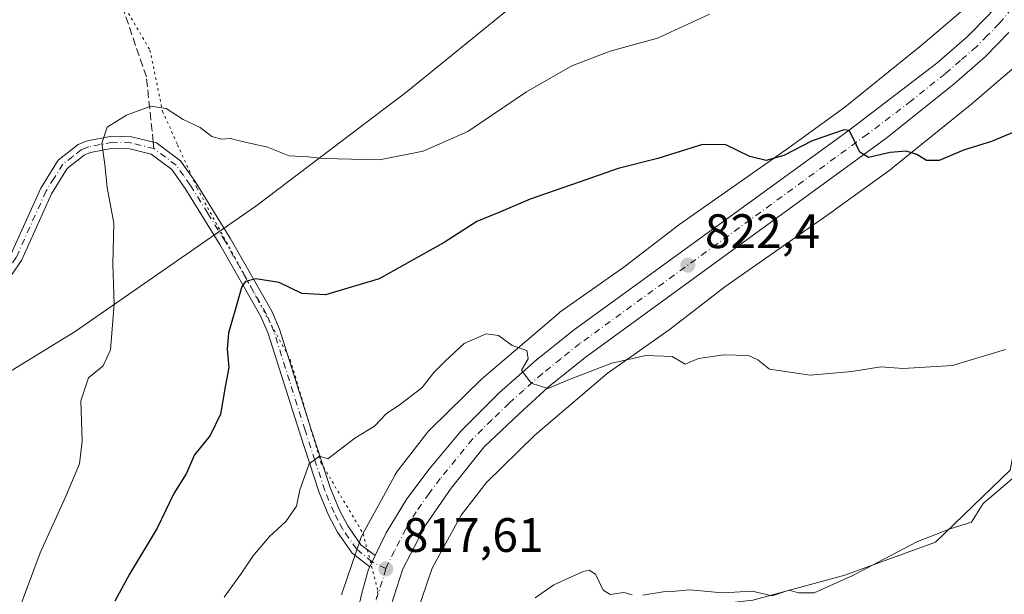
# Model space of a CAD drawing. Units: metres. Extents: x 580106 to 583555, y 4733518 to 4735877.
# Drawn here: x 580886 to 581090, y 4735232 to 4735352 of the extents above; entities that cross this region are included whole.
import ezdxf

# ---------------------------------------------------------------- set-up
doc = ezdxf.new("R2010")
doc.units = ezdxf.units.M
doc.header["$MEASUREMENT"] = 0
for name, pattern in [('DGN Style 3', [2.307223458686699, 1.648016756204785, -0.6592067024819142]), ('DGN Style 4', [2.6384748266838614, 1.318413404963828, -0.6592067024819142, 0.001648016756204785, -0.6592067024819142]), ('DGN Style 5', [1.1536117293433497, 0.4944050268614355, -0.6592067024819142])]:
    doc.linetypes.add(name, pattern=pattern)
for name, color, linetype, lineweight in [('Arbolado forestal CxS', 92, 'Continuous', 0), ('Camino Cxs', 7, 'Continuous', 0), ('Camino eje', 30, 'DGN Style 4', 13), ('Carretera de calzada única Cxs', 7, 'Continuous', 13), ('Carretera de calzada única eje', 7, 'DGN Style 4', 0), ('Curva de nivel maestra', 30, 'Continuous', 30), ('Curva de nivel normal', 30, 'Continuous', 0), ('Entidad de ámbito territorial', 7, 'Continuous', 0), ('Entidad de ámbito territorial CxS', 92, 'Continuous', 0), ('Núcleo urbano CxS', 7, 'Continuous', 0), ('Pastizal CxS', 92, 'Continuous', 0), ('Prado CxS', 92, 'Continuous', 0), ('Punto de cota en terreno', 7, 'Continuous', 0), ('Rótulo de punto de cota en terreno', 7, 'Continuous', 0), ('Senda', 7, 'DGN Style 3', 0), ('Senda no paivmentada conexión', 7, 'DGN Style 3', 0), ('Vía pecuaria eje', 92, 'DGN Style 5', 0)]:
    doc.layers.add(name, color=color, linetype=linetype, lineweight=lineweight)
doc.styles.add('Style-Arial', font='txt')

# ---------------------------------------------------------------- blocks, each defined once
blk = doc.blocks.new('*U15')
at = {"layer": 'Arbolado forestal CxS', "color": 92, "linetype": 'Continuous', "lineweight": 0}
blk.add_polyline3d([(581083.6801000005, 4735355.647299999, 828.2057000000059), (581072.9826999997, 4735346.507300001, 827.4961000000039), (581056.8258999996, 4735333.4209, 826.6796999999933), (581045.2739000004, 4735325.0427, 825.8595999999961), (581022.6546999998, 4735309.2097, 823.4964000000036), (581022.3722999999, 4735309.002699999, 823.468399999998), (581022.3614999996, 4735308.9943, 823.4671999999993), (581011.0608000001, 4735300.292099999, 822.2780000000057), (580998.0800999999, 4735291.1393, 821.239400000006), (580997.8201000001, 4735290.948100001, 821.2258000000003), (580997.4921000004, 4735290.682499999, 821.2081000000035), (580982.0311000004, 4735277.466700001, 819.8368000000046), (580981.9543000003, 4735277.4003, 819.8369999999995), (580981.6441000003, 4735277.113299999, 819.8371999999946), (580970.9978999998, 4735266.7325, 819.474000000002), (580970.9260999998, 4735266.661699999, 819.4744999999967), (580970.5683000004, 4735266.2795, 819.4722000000039), (580970.2629000006, 4735265.909499999, 819.4630999999936), (580964.2849000003, 4735258.206900001, 819.0586999999941), (580964.2581000002, 4735258.1721, 819.0574999999953), (580963.9530999997, 4735257.7467, 819.0415999999968), (580963.6766999997, 4735257.302100001, 819.0233000000007), (580963.5824999996, 4735257.134299999, 819.0155999999988), (580956.9572999999, 4735244.9943, 818.6018999999943), (580956.8047000002, 4735244.7005, 818.5964999999997), (580956.5887000002, 4735244.2235, 818.585699999996), (580956.4089000003, 4735243.746900001, 818.5724999999949), (580952.8806999996, 4735233.412900001, 818.1677000000054), (580952.8761999998, 4735233.399700001, 818.1664000000019), (580952.7241000002, 4735232.898700001, 818.1190999999964), (580952.6052999999, 4735232.388900001, 818.068499999994)], dxfattribs=at)
blk = doc.blocks.new('5PATER')
at = {"layer": 'Prado CxS', "linetype": 'Continuous', "lineweight": 0}
h = blk.add_hatch(color=51, dxfattribs=at)
edge = h.paths.add_edge_path()
edge.add_ellipse((0, 0), major_axis=(-0.1095731443231308, -0.1110710700762829), ratio=0.9994222409660322, start_angle=0, end_angle=360)

msp = doc.modelspace()

# ---------------------------------------------------------------- linework, layer by layer
at = {"layer": 'Arbolado forestal CxS', "color": 92, "linetype": 'Continuous', "lineweight": 0}
for points in [[(581107.5425000004, 4735360.0349, 828.3046999999933), (581108.8151000004, 4735358.456900001, 827.8310000000056), (581114.1469000002, 4735354.394500001, 826.5415000000066), (581105.4392999997, 4735323.2291, 824.4594999999972), (581097.9852999998, 4735294.172900001, 821.6276000000071), (581091.0919000005, 4735258.2007, 816.2293999999966), (581075.6246999997, 4735243.2873, 815.3907000000036), (581056.8479000004, 4735236.461300001, 815.7728000000062), (581037.7594999997, 4735231.2545, 815.4147999999988), (581011.3101000004, 4735228.3441, 814.9627000000038), (580989.3108999999, 4735202.4385, 813.2609999999986), (580980.6294999998, 4735190.2917, 813.1733999999997), (580966.2242999999, 4735178.6207, 813.727899999998)], [(581083.6801000005, 4735355.647299999, 828.2057000000059), (581072.9826999997, 4735346.507300001, 827.4961000000039), (581056.8258999996, 4735333.4209, 826.6796999999933), (581045.2739000004, 4735325.0427, 825.8595999999961), (581022.6546999998, 4735309.2097, 823.4964000000036), (581022.3722999999, 4735309.002699999, 823.468399999998), (581022.3614999996, 4735308.9943, 823.4671999999993), (581011.0608000001, 4735300.292099999, 822.2780000000057), (580998.0800999999, 4735291.1393, 821.239400000006), (580997.8201000001, 4735290.948100001, 821.2258000000003), (580997.4921000004, 4735290.682499999, 821.2081000000035), (580982.0311000004, 4735277.466700001, 819.8368000000046), (580981.9543000003, 4735277.4003, 819.8369999999995), (580981.6441000003, 4735277.113299999, 819.8371999999946), (580970.9978999998, 4735266.7325, 819.474000000002), (580970.9260999998, 4735266.661699999, 819.4744999999967), (580970.5683000004, 4735266.2795, 819.4722000000039), (580970.2629000006, 4735265.909499999, 819.4630999999936), (580964.2849000003, 4735258.206900001, 819.0586999999941), (580964.2581000002, 4735258.1721, 819.0574999999953), (580963.9530999997, 4735257.7467, 819.0415999999968), (580963.6766999997, 4735257.302100001, 819.0233000000007), (580963.5824999996, 4735257.134299999, 819.0155999999988), (580956.9572999999, 4735244.9943, 818.6018999999943), (580956.8047000002, 4735244.7005, 818.5964999999997), (580956.5887000002, 4735244.2235, 818.585699999996), (580956.4089000003, 4735243.746900001, 818.5724999999949), (580952.8806999996, 4735233.412900001, 818.1677000000054), (580952.8761999998, 4735233.399700001, 818.1664000000019), (580952.7241000002, 4735232.898700001, 818.1190999999964), (580952.6052999999, 4735232.388900001, 818.068499999994)], [(581094.3503000002, 4735343.7193, 827.4973999999929), (581083.2962999997, 4735334.274499999, 826.8306000000011), (581083.1347000003, 4735334.140100001, 826.8263000000007), (581066.7304999996, 4735320.8533, 825.428), (581066.5652999999, 4735320.723099999, 825.415399999998), (581066.3920999998, 4735320.593900001, 825.4033000000054), (581054.6130999997, 4735312.051100001, 824.6842999999935), (581054.5038999999, 4735311.973300001, 824.6710000000021), (581031.9789000005, 4735296.2061, 822.7228000000032), (581020.6891000001, 4735287.512499999, 821.5785000000033), (581020.6781000001, 4735287.503900001, 821.5780999999988), (581020.4183, 4735287.312899999, 821.5665000000009), (581007.6047, 4735278.277899999, 820.4899000000005), (580992.6262999997, 4735265.4747, 819.4955999999949), (580982.5636999998, 4735255.663100001, 818.7416999999988), (580977.3189000003, 4735248.904899999, 818.2335000000021), (580971.3295, 4735237.9299, 817.7333999999975), (580968.2204999998, 4735228.824100001, 816.9707999999956), (580966.2117, 4735217.519500001, 815.9162999999971), (580966.0097000003, 4735206.146500001, 815.3217000000004), (580965.9609000003, 4735191.9911, 814.251900000003), (580966.2242999999, 4735178.6207, 813.727899999998)], [(580968.2204999998, 4735228.824100001, 816.9707999999956), (580971.3295, 4735237.9299, 817.7333999999975), (580977.3189000003, 4735248.904899999, 818.2335000000021), (580982.5636999998, 4735255.663100001, 818.7416999999988), (580992.6262999997, 4735265.4747, 819.4955999999949), (581007.6047, 4735278.277899999, 820.4899000000005), (581020.4183, 4735287.312899999, 821.5665000000009), (581020.6781000001, 4735287.503900001, 821.5780999999988), (581020.6891000001, 4735287.512499999, 821.5785000000033), (581031.9789000005, 4735296.2061, 822.7228000000032), (581054.5038999999, 4735311.973300001, 824.6710000000021), (581054.6130999997, 4735312.051100001, 824.6842999999935), (581066.3920999998, 4735320.593900001, 825.4033000000054), (581066.5652999999, 4735320.723099999, 825.415399999998), (581066.7304999996, 4735320.8533, 825.428), (581083.1347000003, 4735334.140100001, 826.8263000000007), (581083.2962999997, 4735334.274499999, 826.8306000000011), (581094.3503000002, 4735343.7193, 827.4973999999929)], [(581091.0919000005, 4735258.2007, 816.2293999999966), (581075.6246999997, 4735243.2873, 815.3907000000036), (581056.8479000004, 4735236.461300001, 815.7728000000062), (581037.7594999997, 4735231.2545, 815.4147999999988)]]:
    msp.add_polyline3d(points, dxfattribs=at)
at = {"layer": 'Camino Cxs', "color": 7, "linetype": 'Continuous', "lineweight": 0, "extrusion": (-0.01399308936998676, -0.0290959406943344, 0.9994786739520736), "elevation": -145087.684075989, "flags": 128}
msp.add_lwpolyline([(-1528749.607194655, 4516845.300937012), (-1528749.607194655, 4516842.739448521)], dxfattribs=at)
at = {"layer": 'Camino Cxs', "color": 7, "linetype": 'Continuous', "lineweight": 0}
for points in [[(580844.7100999998, 4735275.3101, 843.6431000000011), (580848.8000999996, 4735276.2601, 843.1160999999993), (580870.2701000003, 4735289.8101, 839.906099999993), (580875.8901000004, 4735293.620100001, 838.6251999999951), (580879.4700999996, 4735296.790100001, 838.0964999999997), (580881.3601000002, 4735298.970100001, 837.8028000000049), (580884.0800999999, 4735302.9001, 837.832899999994), (580890.2600999996, 4735316.6501, 836.7516000000034), (580893.8701, 4735322.440099999, 834.3101000000024), (580898.0100999996, 4735325.6801, 833.9244999999937), (580899.8601000002, 4735326.440099999, 833.7684000000008), (580905.0201000003, 4735327.4101, 833.6831999999995), (580909.0601000004, 4735327.270099999, 834.2737000000053), (580914.2500999998, 4735326.0001, 834.0766000000004)], [(580884.0800999999, 4735302.9001, 837.832899999994), (580890.2600999996, 4735316.6501, 836.7516000000034), (580893.8701, 4735322.440099999, 834.3101000000024), (580898.0100999996, 4735325.6801, 833.9244999999937), (580899.8601000002, 4735326.440099999, 833.7684000000008), (580905.0201000003, 4735327.4101, 833.6831999999995), (580909.0601000004, 4735327.270099999, 834.2737000000053), (580914.2500999998, 4735326.0001, 834.0766000000004), (580919.1901000004, 4735322.280099999, 833.8423999999941), (580922.2600999996, 4735317.9901, 831.2456999999995), (580929.5100999996, 4735306.270099999, 829.6229000000022), (580938.1001000004, 4735291.1601, 825.5883000000031), (580939.7200999996, 4735287.4001, 826.0053000000045), (580946.2200999996, 4735266.860099999, 825.5629000000046), (580950.2801000001, 4735254.4301, 824.0630999999995), (580952.1401000004, 4735249.950099999, 821.789300000004), (580953.8601000002, 4735246.670100001, 819.9642000000022), (580956.5800999999, 4735242.770099999, 819.2805999999982), (580959.5126999998, 4735240.5055, 818.4379000000046), (580958.4030999999, 4735238.1983, 818.3552000000054), (580954.7500999998, 4735241.020099999, 820.6012999999948), (580951.7200999996, 4735245.370100001, 821.2872000000062), (580949.8800999997, 4735248.890100001, 822.3178999999947), (580947.9401000004, 4735253.5701, 823.7679000000062), (580943.8400999998, 4735266.100099999, 824.6398999999948), (580937.3800999997, 4735286.530099999, 825.6205999999949), (580935.8601000002, 4735290.040100001, 826.4431999999942), (580927.3601000002, 4735304.9901, 828.8650999999954), (580920.1700999998, 4735316.600099999, 832.724000000002), (580917.3800999997, 4735320.5101, 834.3926000000066), (580913.1601, 4735323.690099999, 833.7856999999932), (580908.7200999996, 4735324.780099999, 834.1160999999993), (580905.2200999996, 4735324.9001, 833.5721999999951), (580900.5701000001, 4735324.030099999, 832.9526999999945), (580899.2701000003, 4735323.5001, 832.8856999999989), (580895.7500999998, 4735320.7501, 834.3573999999935), (580892.4700999996, 4735315.470100001, 836.1658000000026), (580886.2701000003, 4735301.670100001, 838.1353999999993), (580883.3400999998, 4735297.440099999, 837.8077000000048)], [(580958.4030999999, 4735238.1983, 818.3552000000054), (580954.7500999998, 4735241.020099999, 820.6012999999948), (580951.7200999996, 4735245.370100001, 821.2872000000062), (580949.8800999997, 4735248.890100001, 822.3178999999947), (580947.9401000004, 4735253.5701, 823.7679000000062), (580943.8400999998, 4735266.100099999, 824.6398999999948), (580937.3800999997, 4735286.530099999, 825.6205999999949), (580935.8601000002, 4735290.040100001, 826.4431999999942), (580927.3601000002, 4735304.9901, 828.8650999999954), (580920.1700999998, 4735316.600099999, 832.724000000002), (580917.3800999997, 4735320.5101, 834.3926000000066), (580913.1601, 4735323.690099999, 833.7856999999932), (580908.7200999996, 4735324.780099999, 834.1160999999993), (580905.2200999996, 4735324.9001, 833.5721999999951), (580900.5701000001, 4735324.030099999, 832.9526999999945), (580899.2701000003, 4735323.5001, 832.8856999999989), (580895.7500999998, 4735320.7501, 834.3573999999935), (580892.4700999996, 4735315.470100001, 836.1658000000026), (580886.2701000003, 4735301.670100001, 838.1353999999993), (580883.3400999998, 4735297.440099999, 837.8077000000048)], [(580914.2500999998, 4735326.0001, 834.0766000000004), (580919.1901000004, 4735322.280099999, 833.8423999999941), (580922.2600999996, 4735317.9901, 831.2456999999995), (580929.5100999996, 4735306.270099999, 829.6229000000022), (580938.1001000004, 4735291.1601, 825.5883000000031), (580939.7200999996, 4735287.4001, 826.0053000000045), (580946.2200999996, 4735266.860099999, 825.5629000000046), (580950.2801000001, 4735254.4301, 824.0630999999995), (580952.1401000004, 4735249.950099999, 821.789300000004), (580953.8601000002, 4735246.670100001, 819.9642000000022), (580956.5800999999, 4735242.770099999, 819.2805999999982), (580959.5126999998, 4735240.5055, 818.4379000000046)]]:
    msp.add_polyline3d(points, dxfattribs=at)
at = {"layer": 'Camino eje', "color": 30, "linetype": 'DGN Style 4', "lineweight": 13}
for points in [[(580913.7050999999, 4735324.845100001, 833.9542999999976), (580908.8901000004, 4735326.0251, 834.1870999999956), (580905.1201, 4735326.155099999, 833.6248999999953), (580902.5401, 4735325.670100001, 832.9799999999959), (580900.2150999998, 4735325.235099999, 833.3295000000071), (580899.5651000004, 4735324.970100001, 833.3583999999975), (580898.6401000004, 4735324.590100001, 833.3554000000004), (580896.8800999997, 4735323.215100001, 833.1481000000058), (580894.8101000004, 4735321.595100001, 834.2136000000029), (580893.0050999997, 4735318.700099999, 835.2994999999937), (580891.3651000002, 4735316.0601, 836.3426000000036), (580885.1750999996, 4735302.2851, 837.8953000000038), (580882.3501000004, 4735298.2051, 837.4453999999969), (580880.3601000002, 4735295.9101, 837.8684999999969), (580876.6551000001, 4735292.630100001, 837.6288999999962), (580870.9550999999, 4735288.765100001, 839.0803000000016), (580849.2851, 4735275.090100001, 842.5415000000067), (580847.8551000003, 4735274.755100001, 842.967499999999), (580845.8101000004, 4735274.280099999, 842.9391000000032), (580845.1851000004, 4735273.604699999, 842.5675000000047)], [(580961.7500999998, 4735237.8201, 818.1570000000065), (580958.8800999997, 4735239.190099999, 818.3856999999989), (580955.6651, 4735241.895099999, 819.9238999999943), (580952.7901, 4735246.020099999, 820.4318000000059), (580951.8701, 4735247.780099999, 820.4453000000068), (580951.0100999996, 4735249.420100001, 821.9645000000019), (580949.1101000002, 4735254.0001, 823.8785000000062), (580947.0601000004, 4735260.265100001, 825.0501999999979), (580945.0301000001, 4735266.4801, 825.0415000000066), (580941.8000999996, 4735276.6951, 825.8466000000044), (580938.5500999996, 4735286.965100001, 825.6912000000011), (580937.7901, 4735288.720100001, 825.2657000000036), (580936.9801000003, 4735290.600099999, 825.5601000000024), (580928.4351000004, 4735305.630100001, 829.1609000000027), (580924.8400999998, 4735311.4351, 829.4333999999944), (580921.2150999998, 4735317.295100001, 831.8717000000034), (580919.8201000001, 4735319.2501, 833.4438999999985), (580918.2851, 4735321.395099999, 833.9749000000012), (580913.7050999999, 4735324.845100001, 833.9542999999976)]]:
    msp.add_polyline3d(points, dxfattribs=at)
at = {"layer": 'Carretera de calzada única Cxs', "color": 7, "linetype": 'Continuous', "lineweight": 13, "extrusion": (-0.01399308936998676, -0.0290959406943344, 0.9994786739520736), "elevation": -145087.684075989, "flags": 128}
msp.add_lwpolyline([(-1528749.607194655, 4516845.300937012), (-1528749.607194655, 4516842.739448521)], dxfattribs=at)
at = {"layer": 'Carretera de calzada única Cxs', "color": 7, "linetype": 'Continuous', "lineweight": 13}
for points in [[(580959.5126999998, 4735240.5055, 818.4379000000046), (580961.7801000001, 4735245.2301, 818.8393000000069), (580966.1001000004, 4735252.300100001, 819.8895000000048), (580970.7301000003, 4735258.4301, 819.6441999999952), (580977.2801000001, 4735266.3201, 820.2309999999999), (580985.2100999998, 4735274.2301, 824.2418999999937), (580992.9401000004, 4735281.0601, 822.2863999999972), (581000.8201000001, 4735287.3301, 822.8583999999975), (581057.7100999998, 4735328.6801, 827.0038000000059), (581075.8701, 4735342.5101, 827.3895000000048), (581082.1700999998, 4735347.9801, 828.3852999999945), (581086.7100999998, 4735352.590100001, 828.6851000000024), (581095.4801000003, 4735363.170100001, 828.5782000000036)], [(580955.0000999998, 4735225.110099999, 819.4101999999984), (580956.7500999998, 4735232.7501, 818.334799999997), (580958.1579, 4735237.6885, 818.3423999999941), (580958.4030999999, 4735238.1983, 818.3552000000054), (580959.5126999998, 4735240.5055, 818.4379000000046), (580961.7801000001, 4735245.2301, 818.8393000000069), (580966.1001000004, 4735252.300100001, 819.8895000000048), (580970.7301000003, 4735258.4301, 819.6441999999952), (580977.2801000001, 4735266.3201, 820.2309999999999), (580985.2100999998, 4735274.2301, 824.2418999999937), (580992.9401000004, 4735281.0601, 822.2863999999972), (581000.8201000001, 4735287.3301, 822.8583999999975), (581057.7100999998, 4735328.6801, 827.0038000000059), (581075.8701, 4735342.5101, 827.3895000000048), (581082.1700999998, 4735347.9801, 828.3852999999945), (581086.7100999998, 4735352.590100001, 828.6851000000024)], [(581090.8300999999, 4735348.860099999, 829.0555000000023), (581085.9600999998, 4735343.9301, 828.7305999999954), (581079.3701, 4735338.210100001, 827.6438999999956), (581065.3201000001, 4735326.960100001, 826.0728999999993), (581003.0301000001, 4735281.550100001, 821.5228999999963), (580995.3901000004, 4735275.420100001, 821.3665000000037), (580989.3901000004, 4735269.9101, 820.8983000000007), (580982.1401000004, 4735263.020099999, 819.6564999999973), (580975.2600999996, 4735254.5101, 819.4496000000072), (580970.0100999996, 4735246.890100001, 819.4008999999934), (580965.2600999996, 4735237.7601, 818.5439000000042), (580960.9401000004, 4735224.2301, 817.0929999999935), (580959.7801000001, 4735213.880100001, 816.8358000000007), (580959.4200999998, 4735202.890100001, 816.5369999999967), (580960.2301000003, 4735178.800100001, 815.0473000000056), (580962.7100999998, 4735129.5801, 813.8978000000062), (580964.6401000004, 4735087.020099999, 812.4845999999961)], [(581090.8300999999, 4735348.860099999, 829.0555000000023), (581085.9600999998, 4735343.9301, 828.7305999999954), (581079.3701, 4735338.210100001, 827.6438999999956), (581065.3201000001, 4735326.960100001, 826.0728999999993), (581003.0301000001, 4735281.550100001, 821.5228999999963), (580995.3901000004, 4735275.420100001, 821.3665000000037), (580989.3901000004, 4735269.9101, 820.8983000000007), (580982.1401000004, 4735263.020099999, 819.6564999999973), (580975.2600999996, 4735254.5101, 819.4496000000072), (580970.0100999996, 4735246.890100001, 819.4008999999934), (580965.2600999996, 4735237.7601, 818.5439000000042), (580960.9401000004, 4735224.2301, 817.0929999999935), (580959.7801000001, 4735213.880100001, 816.8358000000007), (580959.4200999998, 4735202.890100001, 816.5369999999967), (580960.2301000003, 4735178.800100001, 815.0473000000056), (580962.7100999998, 4735129.5801, 813.8978000000062), (580964.6401000004, 4735087.020099999, 812.4845999999961)], [(580956.4700999996, 4735143.4301, 813.5978000000032), (580956.2220999999, 4735148.008500001, 813.6977000000044), (580955.8000999996, 4735156.720100001, 814.2737000000053), (580954.6901000004, 4735178.5601, 815.4752000000008), (580953.8701, 4735202.880100001, 816.2323000000034), (580954.2500999998, 4735214.270099999, 818.0598999999929), (580955.0000999998, 4735225.110099999, 819.4101999999984), (580956.7500999998, 4735232.7501, 818.334799999997), (580958.1579, 4735237.6885, 818.3423999999941), (580958.4030999999, 4735238.1983, 818.3552000000054)]]:
    msp.add_polyline3d(points, dxfattribs=at)
at = {"layer": 'Carretera de calzada única eje', "color": 7, "linetype": 'DGN Style 4', "lineweight": 0}
for points in [[(581093.1601, 4735356.0101, 828.4774999999936), (581088.7801000001, 4735350.7301, 828.3736999999965), (581086.3300999999, 4735348.2601, 828.0951999999961), (581084.0701000001, 4735345.940099999, 828.0513999999966), (581080.7600999996, 4735343.090100001, 827.5669999999955), (581077.6201, 4735340.350099999, 827.1965000000056), (581070.6001000004, 4735334.7301, 827.0767999999953), (581061.5100999996, 4735327.8201, 826.0351999999984), (581030.3701, 4735305.100099999, 823.8751999999951), (581001.9200999998, 4735284.4301, 821.5859000000055), (580997.9801000003, 4735281.300100001, 821.1451999999991), (580994.1700999998, 4735278.2401, 821.1518000000069), (580990.3000999996, 4735274.8201, 821.926900000006), (580987.3000999996, 4735272.0701, 821.343399999998), (580983.6700999998, 4735268.630100001, 820.748900000006), (580979.7100999998, 4735264.670100001, 819.8516999999993), (580976.2600999996, 4735260.420100001, 819.4851000000053), (580973.0000999998, 4735256.470100001, 819.2639999999956), (580970.6901000004, 4735253.4101, 819.1114999999991), (580968.0500999996, 4735249.590100001, 818.9777999999933), (580965.8901000004, 4735246.0601, 818.7005000000064), (580963.5100999996, 4735241.4901, 818.446100000001), (580961.7500999998, 4735237.8201, 818.1570000000065)], [(580961.7500999998, 4735237.8201, 818.1570000000065), (580961.0000999998, 4735235.2501, 817.9909000000043), (580958.8501000004, 4735228.4901, 817.6441000000051), (580957.9801000003, 4735224.670100001, 817.4340999999987), (580957.6001000004, 4735219.2501, 817.061400000006), (580957.0100999996, 4735214.0801, 816.9324999999953), (580956.8201000001, 4735208.380100001, 816.5810999999959), (580956.6401000004, 4735202.880100001, 816.1628000000055), (580957.0500999996, 4735190.720100001, 815.7217999999993), (580957.4600999998, 4735178.6801, 814.9888000000064), (580958.3750999998, 4735160.649700001, 814.0537999999942)]]:
    msp.add_polyline3d(points, dxfattribs=at)
at = {"layer": 'Curva de nivel maestra', "color": 30, "linetype": 'Continuous', "lineweight": 30, "elevation": 825, "flags": 128}
msp.add_lwpolyline([(581097.4600000001, 4735330.600099999), (581087.2300000004, 4735326.3201), (581081.3799999999, 4735324.540100001), (581076.3799999999, 4735322.370100001), (581073.7100000001, 4735322.390100001), (581071.7100000001, 4735323.6501), (581069.54, 4735324.290100001), (581066.2199999997, 4735324.0601), (581061.7000000002, 4735323.020099999), (581059.9299999997, 4735324.090100001), (581058.5800000001, 4735327.030099999), (581057.7400000002, 4735328.5701), (581056.6799999997, 4735328.7401), (581050.0899999999, 4735326.450099999), (581044.1699999999, 4735323.4001), (581040.54, 4735322.360099999), (581037.1699999999, 4735323.190099999), (581032.2000000002, 4735325.630100001), (581027.3399999999, 4735325.6601), (581018.0999999996, 4735322.8201), (581009.8899999997, 4735320.7401), (581003.3499999996, 4735318.4301), (580991.6500000004, 4735314.370100001), (580985.5099999999, 4735311.7601), (580980.5599999996, 4735309.7601), (580973.8499999996, 4735305.4001), (580960.3899999997, 4735297.850099999), (580949.2199999997, 4735294.540100001), (580944.3700000001, 4735294.840100001), (580939.6500000004, 4735297.120100001), (580934.7999999998, 4735297.840100001), (580932.6699999999, 4735297.290100001), (580931.9199999999, 4735296.300100001), (580930.3300000001, 4735290.670100001), (580929.1600000003, 4735286.6601), (580928.8700000001, 4735283.2601), (580929.2199999997, 4735279.4901), (580928.4400000004, 4735275.460100001), (580927.5099999999, 4735269.8201), (580925.3799999999, 4735265.390100001), (580922.1399999997, 4735261.390100001), (580920.3600000005, 4735257.4901), (580917.8099999996, 4735253.390100001), (580914.4000000004, 4735246.190099999), (580908.6299999999, 4735236.6501), (580905.5999999996, 4735231.0801)], dxfattribs=at)
at = {"layer": 'Curva de nivel normal', "color": 30, "linetype": 'Continuous', "lineweight": 0, "flags": 128}
for points, elevation in [([(581028.79, 4735352.710100001), (581018.04, 4735347.700099999), (581008.2000000002, 4735345.0001), (581000.2999999998, 4735341.960100001), (580990.8600000005, 4735336.620100001), (580978.7199999997, 4735328.380100001), (580969.4900000002, 4735324.300100001), (580960.4100000003, 4735322.540100001), (580948.8300000001, 4735322.8201), (580945.5999999996, 4735323.1601), (580941.7199999997, 4735323.3301), (580937.2199999997, 4735325.170100001), (580931.7300000004, 4735326.370100001), (580929.5599999996, 4735326.9301), (580927.7199999997, 4735326.7601), (580925.7000000002, 4735327.340100001), (580923.29, 4735329.1801), (580919.7300000004, 4735330.860099999), (580916.2100000001, 4735333.1801), (580913.0899999999, 4735333.640100001), (580908.0099999999, 4735331.790100001), (580904, 4735329.2601), (580902.9100000003, 4735325.940099999), (580903.5599999996, 4735321.5601), (580904.0199999996, 4735316.770099999), (580905.4100000003, 4735309.420100001), (580905.2199999997, 4735300.870100001), (580905.4699999997, 4735292.640100001), (580904.6900000004, 4735283.1801), (580903.2199999997, 4735279.8301), (580900.1399999997, 4735277.3201), (580898.5899999999, 4735272.600099999), (580898.8700000001, 4735264.190099999), (580898.29, 4735259.5601), (580895.5300000003, 4735252.940099999), (580890.1399999997, 4735241.0701), (580879.7800000003, 4735213.440099999)], 830), ([(581090.1299999999, 4735283.190099999), (581079.1100000005, 4735279.890100001), (581068.9400000004, 4735279.280099999), (581064.2999999998, 4735279.6501), (581058.2999999998, 4735278.6501), (581049.6500000004, 4735277.9301), (581041.25, 4735279.1601), (581038.8099999996, 4735281.100099999), (581036.9000000004, 4735281.960100001), (581031.7400000002, 4735282.130100001), (581026.5099999999, 4735281.3301), (581023.7400000002, 4735280.1801), (581021.04, 4735281.7501), (581015.6100000005, 4735281.9801), (581008.5800000001, 4735280.390100001), (581000.2999999998, 4735277.2401), (580995.2999999998, 4735275.1601), (580991.8200000003, 4735276.2301), (580989.8300000001, 4735278.9101), (580991.2199999997, 4735281.300100001), (580990.9500000002, 4735282.9901), (580987.8899999997, 4735284.0701), (580985.0700000003, 4735286.110099999), (580982.5599999996, 4735286.4801), (580977.9600000001, 4735284.4801), (580974.0499999998, 4735280.8101), (580971.7400000002, 4735278.530099999), (580969.2100000001, 4735275.300100001), (580964.7999999998, 4735271.870100001), (580961.8200000003, 4735269.920100001), (580959.3899999997, 4735267.3301), (580955.3200000003, 4735264.880100001), (580949.7199999997, 4735260.5801), (580948.0199999996, 4735261.1501), (580945.8499999996, 4735259.5601), (580943.9199999999, 4735254.1601), (580943.2599999999, 4735250.780099999), (580941.0099999999, 4735247.5601), (580937.6200000001, 4735244.4801), (580934.1600000003, 4735240.4301), (580931.8300000001, 4735236.890100001), (580928.2699999996, 4735231.920100001)], 820.0000000000001), ([(581091.5, 4735256.390100001), (581085.4800000004, 4735251.280099999), (581083.0800000001, 4735247.4301), (581078.6399999997, 4735246.0801), (581071.7300000004, 4735243.350099999), (581058.5099999999, 4735236.390100001), (581050.4600000001, 4735232.800100001), (581047.2199999997, 4735232.800100001), (581045.2599999999, 4735233.3301), (581041.7800000003, 4735232.200099999), (581037.6600000003, 4735233.1501), (581031.4500000002, 4735232.8201), (581024.7100000001, 4735233.440099999), (581021.7100000001, 4735233.1801), (581019.1600000003, 4735233.020099999), (581015.0099999999, 4735232.3201)], 815), ([(581012.7400000002, 4735232.4101), (581011.0599999996, 4735232.870100001), (581008.2199999997, 4735232.450099999), (581006.7699999996, 4735233.360099999), (581005.1699999999, 4735236.6801), (581003.8499999996, 4735237.520099999), (581002.6100000005, 4735237.2401), (580996.54, 4735234.4801), (580992.6699999999, 4735231.7401)], 815)]:
    msp.add_lwpolyline(points, dxfattribs=dict(at, elevation=elevation))
at = {"layer": 'Entidad de ámbito territorial', "color": 7, "linetype": 'Continuous', "lineweight": 0, "flags": 128}
msp.add_lwpolyline([(581004.7580000005, 4735368.107000003), (580966.1530000007, 4735336.649000002), (580934.8110000015, 4735312.933000002), (580897.3580000001, 4735286.935999999), (580864.2390000002, 4735266.650000002), (580842.3300000019, 4735254.608000001), (580846.9260000001, 4735243.074), (580848.521, 4735236.379000001), (580848.7540000011, 4735214.175999999), (580848.248000001, 4735201.731000001), (580849.8160000002, 4735185.517999999), (580850.0120000019, 4735183.371), (580853.1190000002, 4735149.288000002), (580858.0750000004, 4735124.891000001), (580862.1650000009, 4735110.502000002), (580867.2570000001, 4735085.347000001)], dxfattribs=at)
at = {"layer": 'Entidad de ámbito territorial CxS', "color": 92, "linetype": 'Continuous', "lineweight": 0, "flags": 128}
msp.add_lwpolyline([(580867.2569999995, 4735085.347), (580862.1650000003, 4735110.502000002), (580858.0749999998, 4735124.891), (580853.1189999996, 4735149.288000001), (580850.011999999, 4735183.370999999), (580849.8159999996, 4735185.517999998), (580848.2480000004, 4735201.731000001), (580848.7540000004, 4735214.176), (580848.5209999994, 4735236.379000001), (580846.9259999996, 4735243.073999999), (580842.3299999991, 4735254.608), (580864.2389999996, 4735266.650000001), (580897.3579999995, 4735286.936000001), (580934.8110000008, 4735312.933000001), (580966.1530000002, 4735336.649000001), (581004.7579999999, 4735368.107000002)], dxfattribs=at)
at = {"layer": 'Núcleo urbano CxS', "color": 7, "linetype": 'Continuous', "lineweight": 0}
for points in [[(580952.6052999999, 4735232.388900001, 818.068499999994), (580952.7241000002, 4735232.898700001, 818.1190999999964), (580952.8761999998, 4735233.399700001, 818.1664000000019), (580952.8806999996, 4735233.412900001, 818.1677000000054), (580956.4089000003, 4735243.746900001, 818.5724999999949), (580956.5887000002, 4735244.2235, 818.585699999996), (580956.8047000002, 4735244.7005, 818.5964999999997), (580956.9572999999, 4735244.9943, 818.6018999999943), (580963.5824999996, 4735257.134299999, 819.0155999999988), (580963.6766999997, 4735257.302100001, 819.0233000000007), (580963.9530999997, 4735257.7467, 819.0415999999968), (580964.2581000002, 4735258.1721, 819.0574999999953), (580964.2849000003, 4735258.206900001, 819.0586999999941), (580970.2629000006, 4735265.909499999, 819.4630999999936), (580970.5683000004, 4735266.2795, 819.4722000000039), (580970.9260999998, 4735266.661699999, 819.4744999999967), (580970.9978999998, 4735266.7325, 819.474000000002), (580981.6441000003, 4735277.113299999, 819.8371999999946), (580981.9543000003, 4735277.4003, 819.8369999999995), (580982.0311000004, 4735277.466700001, 819.8368000000046), (580997.4921000004, 4735290.682499999, 821.2081000000035), (580997.8201000001, 4735290.948100001, 821.2258000000003), (580998.0800999999, 4735291.1393, 821.239400000006), (581011.0608000001, 4735300.292099999, 822.2780000000057), (581022.3614999996, 4735308.9943, 823.4671999999993), (581022.3722999999, 4735309.002699999, 823.468399999998), (581022.6546999998, 4735309.2097, 823.4964000000036), (581045.2739000004, 4735325.0427, 825.8595999999961), (581056.8258999996, 4735333.4209, 826.6796999999933), (581072.9826999997, 4735346.507300001, 827.4961000000039), (581083.6801000005, 4735355.647299999, 828.2057000000059)], [(581083.6801000005, 4735355.647299999, 828.2057000000059), (581072.9826999997, 4735346.507300001, 827.4961000000039), (581056.8258999996, 4735333.4209, 826.6796999999933), (581045.2739000004, 4735325.0427, 825.8595999999961), (581022.6546999998, 4735309.2097, 823.4964000000036), (581022.3722999999, 4735309.002699999, 823.468399999998), (581022.3614999996, 4735308.9943, 823.4671999999993), (581011.0608000001, 4735300.292099999, 822.2780000000057), (580998.0800999999, 4735291.1393, 821.239400000006), (580997.8201000001, 4735290.948100001, 821.2258000000003), (580997.4921000004, 4735290.682499999, 821.2081000000035), (580982.0311000004, 4735277.466700001, 819.8368000000046), (580981.9543000003, 4735277.4003, 819.8369999999995), (580981.6441000003, 4735277.113299999, 819.8371999999946), (580970.9978999998, 4735266.7325, 819.474000000002), (580970.9260999998, 4735266.661699999, 819.4744999999967), (580970.5683000004, 4735266.2795, 819.4722000000039), (580970.2629000006, 4735265.909499999, 819.4630999999936), (580964.2849000003, 4735258.206900001, 819.0586999999941), (580964.2581000002, 4735258.1721, 819.0574999999953), (580963.9530999997, 4735257.7467, 819.0415999999968), (580963.6766999997, 4735257.302100001, 819.0233000000007), (580963.5824999996, 4735257.134299999, 819.0155999999988), (580956.9572999999, 4735244.9943, 818.6018999999943), (580956.8047000002, 4735244.7005, 818.5964999999997), (580956.5887000002, 4735244.2235, 818.585699999996), (580956.4089000003, 4735243.746900001, 818.5724999999949), (580952.8806999996, 4735233.412900001, 818.1677000000054), (580952.8761999998, 4735233.399700001, 818.1664000000019), (580952.7241000002, 4735232.898700001, 818.1190999999964), (580952.6052999999, 4735232.388900001, 818.068499999994)], [(581094.3503000002, 4735343.7193, 827.4973999999929), (581083.2962999997, 4735334.274499999, 826.8306000000011), (581083.1347000003, 4735334.140100001, 826.8263000000007), (581066.7304999996, 4735320.8533, 825.428), (581066.5652999999, 4735320.723099999, 825.415399999998), (581066.3920999998, 4735320.593900001, 825.4033000000054), (581054.6130999997, 4735312.051100001, 824.6842999999935), (581054.5038999999, 4735311.973300001, 824.6710000000021), (581031.9789000005, 4735296.2061, 822.7228000000032), (581020.6891000001, 4735287.512499999, 821.5785000000033), (581020.6781000001, 4735287.503900001, 821.5780999999988), (581020.4183, 4735287.312899999, 821.5665000000009), (581007.6047, 4735278.277899999, 820.4899000000005), (580992.6262999997, 4735265.4747, 819.4955999999949), (580982.5636999998, 4735255.663100001, 818.7416999999988), (580977.3189000003, 4735248.904899999, 818.2335000000021), (580971.3295, 4735237.9299, 817.7333999999975), (580968.2204999998, 4735228.824100001, 816.9707999999956), (580966.2117, 4735217.519500001, 815.9162999999971), (580966.0097000003, 4735206.146500001, 815.3217000000004), (580965.9609000003, 4735191.9911, 814.251900000003), (580966.2242999999, 4735178.6207, 813.727899999998)], [(581094.3503000002, 4735343.7193, 827.4973999999929), (581083.2962999997, 4735334.274499999, 826.8306000000011), (581083.1347000003, 4735334.140100001, 826.8263000000007), (581066.7304999996, 4735320.8533, 825.428), (581066.5652999999, 4735320.723099999, 825.415399999998), (581066.3920999998, 4735320.593900001, 825.4033000000054), (581054.6130999997, 4735312.051100001, 824.6842999999935), (581054.5038999999, 4735311.973300001, 824.6710000000021), (581031.9789000005, 4735296.2061, 822.7228000000032), (581020.6891000001, 4735287.512499999, 821.5785000000033), (581020.6781000001, 4735287.503900001, 821.5780999999988), (581020.4183, 4735287.312899999, 821.5665000000009), (581007.6047, 4735278.277899999, 820.4899000000005), (580992.6262999997, 4735265.4747, 819.4955999999949), (580982.5636999998, 4735255.663100001, 818.7416999999988), (580977.3189000003, 4735248.904899999, 818.2335000000021), (580971.3295, 4735237.9299, 817.7333999999975), (580968.2204999998, 4735228.824100001, 816.9707999999956)]]:
    msp.add_polyline3d(points, dxfattribs=at)
at = {"layer": 'Pastizal CxS', "color": 92, "linetype": 'Continuous', "lineweight": 0}
for points in [[(581107.5425000004, 4735360.0349, 828.3046999999933), (581108.8151000004, 4735358.456900001, 827.8310000000056), (581114.1469000002, 4735354.394500001, 826.5415000000066), (581105.4392999997, 4735323.2291, 824.4594999999972), (581097.9852999998, 4735294.172900001, 821.6276000000071), (581091.0919000005, 4735258.2007, 816.2293999999966), (581075.6246999997, 4735243.2873, 815.3907000000036), (581056.8479000004, 4735236.461300001, 815.7728000000062), (581037.7594999997, 4735231.2545, 815.4147999999988), (581011.3101000004, 4735228.3441, 814.9627000000038), (580989.3108999999, 4735202.4385, 813.2609999999986), (580980.6294999998, 4735190.2917, 813.1733999999997), (580966.2242999999, 4735178.6207, 813.727899999998)], [(580970.6331000002, 4735091.7247, 810.9162000000069), (580970.0374999996, 4735109.069700001, 811.4716999999946), (580970.0270999996, 4735109.288699999, 811.4784999999974), (580967.6403000001, 4735147.902899999, 812.657600000006), (580966.4130999995, 4735170.176100001, 813.3742000000058), (580966.3778999997, 4735170.814099999, 813.3937000000006), (580966.2242999999, 4735178.6207, 813.727899999998), (580980.6294999998, 4735190.2917, 813.1733999999997), (580989.3108999999, 4735202.4385, 813.2609999999986), (581011.3101000004, 4735228.3441, 814.9627000000038), (581037.7594999997, 4735231.2545, 815.4147999999988), (581056.8479000004, 4735236.461300001, 815.7728000000062), (581075.6246999997, 4735243.2873, 815.3907000000036), (581091.0919000005, 4735258.2007, 816.2293999999966)]]:
    msp.add_polyline3d(points, dxfattribs=at)
at = {"layer": 'Senda', "color": 7, "linetype": 'DGN Style 3', "lineweight": 0}
msp.add_polyline3d([(580913.5656000003, 4735326.1676, 834.1661000000023), (580912.1403000001, 4735339.6799, 835.4032000000007), (580906.9808999998, 4735354.7611, 837.1943000000028), (580893.0903000003, 4735368.651900001, 842.1328999999969), (580891.8997, 4735384.526900001, 839.1787000000041), (580889.1215000004, 4735397.2269, 844.6450000000042), (580887.9309, 4735407.942500001, 846.9419000000053), (580882.3746999997, 4735417.864499999, 843.9520000000049), (580871.2620999999, 4735436.9145, 846.5473000000056), (580860.9433000004, 4735457.948899999, 848.3732000000019), (580850.2276999997, 4735468.267700001, 851.6496999999945), (580839.5120999999, 4735473.823899999, 850.4658999999956), (580822.8432999998, 4735477.7927, 850.8478000000032), (580806.1744999997, 4735483.7459, 856.8056999999973), (580793.2761000004, 4735483.1505, 854.6652999999933)], dxfattribs=at)
at = {"layer": 'Senda no paivmentada conexión', "color": 7, "linetype": 'DGN Style 3', "lineweight": 0, "extrusion": (0.01649923585697742, -0.156417487225328, 0.9875532111771246), "elevation": -730279.4069862722, "flags": 128}
msp.add_lwpolyline([(1074444.588254035, 4590536.311955013), (1074444.588254035, 4590537.658552852)], dxfattribs=at)
at = {"layer": 'Vía pecuaria eje', "color": 92, "linetype": 'DGN Style 5', "lineweight": 0}
for points in [[(580835.7490999997, 4735845.372300001, 866.251000000004), (580835.7490999997, 4735841.511499999, 865.3221999999952), (580841.108, 4735788.084799999, 860.1692999999941), (580846.4669000005, 4735769.085000001, 860.3515000000043), (580841.2703999998, 4735748.298900001, 861.0008999999991), (580826.9798999997, 4735720.205200001, 861.8816999999982), (580798.5614999998, 4735690.000499999, 859.8969999999972), (580782.8095000006, 4735663.5307, 857.7060999999958), (580769.4935, 4735629.9158, 855.8782000000066), (580769.9806000004, 4735617.573999999, 861.3855999999943), (580800.3477999996, 4735591.591399999, 858.8522999999988), (580819.3476, 4735566.7456, 854.7339000000065), (580841.7575000003, 4735514.9428, 860.5684000000037), (580854.9112, 4735498.054099999, 851.8074000000053), (580857.4634999996, 4735471.637800001, 849.7324999999984), (580858.159, 4735464.439099999, 849.4801000000008), (580885.6031999998, 4735408.5766, 847.3120999999956), (580890.7997000003, 4735391.687899999, 840.8842000000004), (580899.4063999997, 4735362.782299999, 838.2238000000071), (580907.8507000003, 4735353.8508, 837.0485999999946), (580912.8849, 4735345.244000001, 836.3852999999945), (580915.4830999998, 4735332.577500001, 835.6101000000053), (580918.6098999997, 4735325.613299999, 833.9324999999953)], [(580918.6098999997, 4735325.613299999, 833.9324999999953), (580922.6283, 4735316.6632, 830.5268000000069), (580941.9528999999, 4735281.099500001, 826.7204000000056), (580948.2861000003, 4735259.826300001, 824.8695000000008), (580957.0553000001, 4735245.048699999, 819.2443000000059)], [(580957.0553000001, 4735245.048699999, 819.2443000000059), (580960.1007000003, 4735233.185799999, 817.8902999999991), (580957.6617999999, 4735219.0942, 817.045100000003), (580956.7304999996, 4735205.262800001, 816.3570999999939), (580959.3287000004, 4735147.289200001, 813.841499999995), (580957.8672000002, 4735134.297900001, 813.5991999999969)]]:
    msp.add_polyline3d(points, dxfattribs=at)

# ---------------------------------------------------------------- block references
at = {"layer": 'Arbolado forestal CxS', "color": 92, "linetype": 'Continuous', "lineweight": 0}
msp.add_blockref('*U15', (0, 0), dxfattribs=at)
at = {"layer": 'Punto de cota en terreno', "color": 7, "linetype": 'Continuous', "lineweight": 0, "xscale": 10, "yscale": 10, "zscale": 10}
for p in [(581024.3099999996, 4735300.699999999, 822.3999999999943), (580961.7300000004, 4735237.75, 817.6100000000006)]:
    msp.add_blockref('5PATER', p, dxfattribs=at)

# ---------------------------------------------------------------- texts
at = {"layer": 'Rótulo de punto de cota en terreno', "color": 7, "linetype": 'Continuous', "lineweight": 0, "style": 'Style-Arial'}
for s, p in [('822,4', (581027.8378, 4735304.227800001)), ('817,61', (580965.2577999998, 4735241.277799999))]:
    msp.add_text(s, height=7.000000000000002, dxfattribs=at).set_placement(p)

doc.saveas('drawing.dxf')
